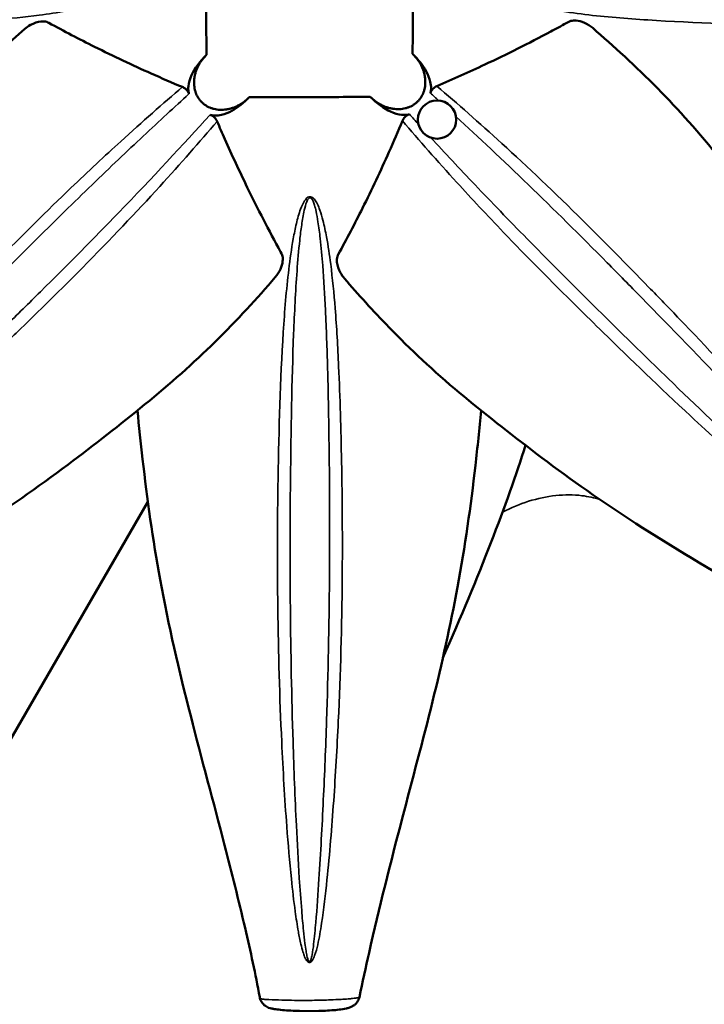
# Model space of a CAD drawing. Extents: x 0 to 21830, y 0 to 18951.
# Drawn here: x 7431 to 7789, y 3871 to 4386 of the extents above; entities that cross this region are included whole.
import ezdxf

# ---------------------------------------------------------------- set-up
doc = ezdxf.new("R2010")
doc.units = 0
doc.layers.add('MD_Visible', color=7, linetype='Continuous', lineweight=50)
doc.layers.add('MD_Visible Narrow', color=7, linetype='Continuous', lineweight=35)

# ---------------------------------------------------------------- blocks, each defined once
blk = doc.blocks.new('CustomObjectsInViewport11_0')
at = {"layer": 'MD_Visible'}
blk.add_line((7498.02, 4133.57), (7141.73, 3517.11), dxfattribs=at)
blk.add_line((7498.02, 4133.57), (7141.73, 3517.11), dxfattribs=at)
at = {"layer": 'MD_Visible', "extrusion": (0, 0, -1)}
blk.add_circle((-7649.19, 4333.35), 10, dxfattribs=at)
blk.add_ellipse((7444.52, 3804.12), major_axis=(-257.35, -445.27), ratio=0.138316, start_param=3.699361, end_param=4.044712, dxfattribs=at)
blk.add_ellipse((7444.52, 3804.12), major_axis=(-257.35, -445.27), ratio=0.138316, start_param=3.699361, end_param=4.044712, dxfattribs=at)
at = {"layer": 'MD_Visible'}
for points, knots in [([(7528.44, 4430.46), (7528.4, 4421.17), (7528.39, 4412.38), (7528.45, 4390.55), (7528.54, 4378.62), (7528.66, 4367.22)], [660.299939, 660.299939, 660.299939, 660.299939, 678.109204, 678.109204, 705.447306, 705.447306, 705.447306, 705.447306]), ([(7636.43, 4367.68), (7636.46, 4376.45), (7636.47, 4385.19), (7636.42, 4406.52), (7636.33, 4418.58), (7636.2, 4430.93)], [113.88209, 113.88209, 113.88209, 113.88209, 120.077432, 120.077432, 128.663626, 128.663626, 128.663626, 128.663626]), ([(7433.64, 4380.73), (7434.55, 4381.52), (7435.55, 4382.22), (7438.44, 4383.82), (7440.35, 4384.46), (7443.22, 4384.76), (7444.25, 4384.68), (7445.66, 4384.26), (7445.96, 4384.09), (7454.18, 4379.58), (7462.14, 4375.41), (7480.08, 4366.45), (7489.92, 4361.83), (7505.23, 4355.01), (7510.66, 4352.67), (7516.06, 4350.4)], [80.74952, 80.74952, 80.74952, 80.74952, 82.132259, 82.132259, 84.494238, 84.494238, 86.032217, 86.032217, 86.960464, 86.960464, 119.875152, 119.875152, 160.853421, 160.853421, 183.575063, 183.575063, 183.575063, 183.575063]), ([(7649.11, 4350.84), (7657.4, 4354.41), (7665.75, 4358.15), (7685.64, 4367.5), (7697.08, 4373.22), (7711.32, 4380.8), (7714.03, 4382.27), (7717.18, 4383.99), (7717.61, 4384.23), (7718.19, 4384.55), (7718.58, 4384.76), (7719.99, 4385.14), (7720.88, 4385.21), (7723.24, 4385.03), (7724.75, 4384.63), (7727.81, 4383.28), (7729.29, 4382.34), (7730.56, 4381.24)], [16.527609, 16.527609, 16.527609, 16.527609, 47.837803, 47.837803, 90.403975, 90.403975, 100.425835, 100.425835, 102.020348, 102.020348, 102.572112, 102.572112, 103.254405, 103.254405, 104.235785, 104.235785, 105.248187, 105.248187, 105.248187, 105.248187]), ([(7730.56, 4381.24), (7741.45, 4371.81), (7752.95, 4361.41), (7775.37, 4338.59), (7786.3, 4326.28), (7807.54, 4300.27), (7818.04, 4286.84), (7840.28, 4257.22), (7851.88, 4240.61), (7873.49, 4207.09), (7883.63, 4190.3), (7904.8, 4154.56), (7915.88, 4135.52), (7941.52, 4093.08), (7956.48, 4069.52), (7971.82, 4046.55)], [0, 0, 0, 0, 7.138247, 7.138247, 13.80331, 13.80331, 20.149943, 20.149943, 27.115132, 27.115132, 33.487912, 33.487912, 40.408873, 40.408873, 48.914257, 48.914257, 48.914257, 48.914257]), ([(7193.48, 4046.79), (7201.4, 4057.73), (7209.03, 4069.02), (7223.51, 4091.64), (7230.6, 4103.1), (7249.21, 4134.01), (7260.41, 4153.47), (7283.55, 4193.05), (7295.56, 4213.14), (7319.06, 4249.1), (7330.56, 4265.21), (7352.77, 4294.42), (7363.3, 4307.94), (7385.21, 4334.08), (7396.71, 4346.43), (7416.75, 4365.87), (7425.36, 4373.57), (7433.64, 4380.73)], [0, 0, 0, 0, 4.07618, 4.07618, 8.249003, 8.249003, 15.336486, 15.336486, 23.021959, 23.021959, 29.97073, 29.97073, 36.47659, 36.47659, 43.496065, 43.496065, 48.88518, 48.88518, 48.88518, 48.88518]), ([(7519.13, 4349.11), (7519.11, 4349.68), (7519.13, 4350.26), (7519.38, 4352.63), (7519.95, 4354.58), (7522.49, 4360.13), (7525.17, 4363.8), (7528.66, 4367.22)], [-28.800659, -28.800659, -28.800659, -28.800659, -25.87652, -25.87652, -16.618834, -16.618834, -0.325668, -0.325668, -0.325668, -0.325668]), ([(7550.59, 4344.61), (7550.17, 4344.2), (7549.73, 4343.79), (7548.75, 4342.97), (7548.21, 4342.56), (7547.11, 4341.79), (7546.55, 4341.43), (7545.41, 4340.78), (7544.83, 4340.48), (7543.76, 4339.99), (7543.21, 4339.77), (7542.08, 4339.36), (7541.49, 4339.18), (7540.3, 4338.87), (7539.69, 4338.75), (7538.5, 4338.56), (7537.91, 4338.5), (7536.85, 4338.44), (7536.32, 4338.43), (7535.24, 4338.47), (7534.69, 4338.52), (7533.6, 4338.67), (7533.06, 4338.77), (7532.02, 4339.04), (7531.52, 4339.19), (7530.61, 4339.52), (7530.17, 4339.71), (7529.29, 4340.14), (7528.86, 4340.38), (7528.02, 4340.92), (7527.61, 4341.21), (7526.85, 4341.82), (7526.49, 4342.14), (7525.85, 4342.79), (7525.53, 4343.14), (7524.92, 4343.9), (7524.63, 4344.31), (7524.09, 4345.15), (7523.85, 4345.58), (7523.42, 4346.46), (7523.23, 4346.9), (7522.9, 4347.81), (7522.74, 4348.31), (7522.48, 4349.35), (7522.38, 4349.89), (7522.23, 4350.98), (7522.18, 4351.53), (7522.14, 4352.61), (7522.15, 4353.14), (7522.21, 4354.2), (7522.27, 4354.79), (7522.46, 4355.98), (7522.58, 4356.59), (7522.89, 4357.78), (7523.07, 4358.37), (7523.48, 4359.51), (7523.7, 4360.05), (7524.19, 4361.12), (7524.49, 4361.7), (7525.14, 4362.84), (7525.5, 4363.41), (7526.27, 4364.51), (7526.68, 4365.04), (7527.51, 4366.02), (7527.93, 4366.48), (7528.35, 4366.9)], [25.674514, 25.674514, 25.674514, 25.674514, 27.418915, 27.418915, 29.262182, 29.262182, 31.10545, 31.10545, 32.948718, 32.948718, 34.641322, 34.641322, 36.333926, 36.333926, 38.026529, 38.026529, 39.719133, 39.719133, 41.232553, 41.232553, 42.745974, 42.745974, 44.259394, 44.259394, 45.772814, 45.772814, 47.145348, 47.145348, 48.517883, 48.517883, 49.890417, 49.890417, 51.262951, 51.262951, 52.635485, 52.635485, 54.00802, 54.00802, 55.380554, 55.380554, 56.753088, 56.753088, 58.266508, 58.266508, 59.779929, 59.779929, 61.293349, 61.293349, 62.806769, 62.806769, 64.499373, 64.499373, 66.191977, 66.191977, 67.88458, 67.88458, 69.577184, 69.577184, 71.420452, 71.420452, 73.26372, 73.26372, 75.106987, 75.106987, 76.881171, 76.881171, 76.881171, 76.881171]), ([(7636.89, 4367.23), (7637.3, 4366.81), (7637.71, 4366.36), (7638.54, 4365.39), (7638.95, 4364.85), (7639.72, 4363.75), (7640.08, 4363.19), (7640.73, 4362.05), (7641.02, 4361.47), (7641.51, 4360.4), (7641.74, 4359.85), (7642.14, 4358.72), (7642.33, 4358.13), (7642.63, 4356.94), (7642.76, 4356.33), (7642.94, 4355.14), (7643, 4354.55), (7643.06, 4353.49), (7643.07, 4352.96), (7643.03, 4351.88), (7642.99, 4351.33), (7642.84, 4350.24), (7642.73, 4349.7), (7642.47, 4348.66), (7642.31, 4348.15), (7641.98, 4347.25), (7641.79, 4346.81), (7641.36, 4345.93), (7641.12, 4345.5), (7640.59, 4344.66), (7640.3, 4344.25), (7639.69, 4343.49), (7639.37, 4343.13), (7638.72, 4342.49), (7638.36, 4342.17), (7637.6, 4341.55), (7637.2, 4341.26), (7636.36, 4340.73), (7635.92, 4340.49), (7635.04, 4340.06), (7634.6, 4339.87), (7633.7, 4339.54), (7633.19, 4339.38), (7632.15, 4339.12), (7631.61, 4339.02), (7630.52, 4338.87), (7629.97, 4338.82), (7628.9, 4338.78), (7628.37, 4338.79), (7627.3, 4338.85), (7626.71, 4338.91), (7625.52, 4339.09), (7624.92, 4339.22), (7623.72, 4339.53), (7623.14, 4339.71), (7622, 4340.12), (7621.45, 4340.34), (7620.38, 4340.83), (7619.81, 4341.12), (7618.67, 4341.78), (7618.1, 4342.14), (7617, 4342.9), (7616.47, 4343.31), (7615.48, 4344.15), (7615.02, 4344.57), (7614.6, 4344.98)], [25.674514, 25.674514, 25.674514, 25.674514, 27.418915, 27.418915, 29.262182, 29.262182, 31.10545, 31.10545, 32.948718, 32.948718, 34.641322, 34.641322, 36.333926, 36.333926, 38.026529, 38.026529, 39.719133, 39.719133, 41.232553, 41.232553, 42.745974, 42.745974, 44.259394, 44.259394, 45.772814, 45.772814, 47.145348, 47.145348, 48.517883, 48.517883, 49.890417, 49.890417, 51.262951, 51.262951, 52.635485, 52.635485, 54.00802, 54.00802, 55.380554, 55.380554, 56.753088, 56.753088, 58.266508, 58.266508, 59.779929, 59.779929, 61.293349, 61.293349, 62.806769, 62.806769, 64.499373, 64.499373, 66.191977, 66.191977, 67.88458, 67.88458, 69.577184, 69.577184, 71.420452, 71.420452, 73.26372, 73.26372, 75.106987, 75.106987, 76.881171, 76.881171, 76.881171, 76.881171]), ([(7636.43, 4367.68), (7639.45, 4364.76), (7641.89, 4361.62), (7644.44, 4356.88), (7645.22, 4355.05), (7645.94, 4351.98), (7646.1, 4350.75), (7646.06, 4349.53)], [-46.547404, -46.547404, -46.547404, -46.547404, -32.50128, -32.50128, -24.955507, -24.955507, -20.253068, -20.253068, -20.253068, -20.253068]), ([(7516.06, 4350.4), (7516.58, 4350.18), (7517.09, 4349.9), (7517.97, 4349.23), (7518.35, 4348.86), (7519.03, 4347.93), (7519.31, 4347.37), (7519.49, 4346.75)], [-5.662836, -5.662836, -5.662836, -5.662836, -3.705466, -3.705466, -1.962266, -1.962266, 0, 0, 0, 0]), ([(7645.7, 4347.17), (7645.82, 4347.59), (7645.99, 4347.99), (7646.42, 4348.75), (7646.69, 4349.1), (7647.61, 4350.05), (7648.34, 4350.51), (7649.11, 4350.84)], [-5.649479, -5.649479, -5.649479, -5.649479, -4.314943, -4.314943, -2.883562, -2.883562, 0, 0, 0, 0]), ([(7551.04, 4345.08), (7548.12, 4342.05), (7544.98, 4339.62), (7540.24, 4337.06), (7538.41, 4336.29), (7535.34, 4335.56), (7534.11, 4335.41), (7532.89, 4335.45)], [-46.547395, -46.547395, -46.547395, -46.547395, -32.501296, -32.501296, -24.955502, -24.955502, -20.253036, -20.253036, -20.253036, -20.253036]), ([(7551.04, 4345.08), (7559.53, 4345.04), (7567.99, 4345.03), (7589.32, 4345.08), (7601.64, 4345.17), (7614.29, 4345.3)], [1503.565513, 1503.565513, 1503.565513, 1503.565513, 2118.162591, 2118.162591, 3018.356783, 3018.356783, 3018.356783, 3018.356783]), ([(7632.39, 4335.77), (7631.82, 4335.75), (7631.25, 4335.77), (7628.87, 4336.02), (7626.93, 4336.59), (7621.38, 4339.13), (7617.7, 4341.81), (7614.29, 4345.3)], [-28.800288, -28.800288, -28.800288, -28.800288, -25.87625, -25.87625, -16.618647, -16.618647, -0.325379, -0.325379, -0.325379, -0.325379]), ([(7646.06, 4349.53), (7646.04, 4348.87), (7645.96, 4348.21), (7645.78, 4347.44), (7645.74, 4347.3), (7645.7, 4347.17)], [28.843353, 28.843353, 28.843353, 28.843353, 32.24352, 32.24352, 32.963428, 32.963428, 32.963428, 32.963428]), ([(7530.53, 4335.8), (7530.95, 4335.68), (7531.35, 4335.52), (7532.11, 4335.08), (7532.46, 4334.81), (7533.41, 4333.9), (7533.87, 4333.16), (7534.2, 4332.4)], [-5.649479, -5.649479, -5.649479, -5.649479, -4.314943, -4.314943, -2.883562, -2.883562, 0, 0, 0, 0]), ([(7532.89, 4335.45), (7532.23, 4335.47), (7531.58, 4335.55), (7530.8, 4335.73), (7530.66, 4335.76), (7530.53, 4335.8)], [28.8433, 28.8433, 28.8433, 28.8433, 32.243481, 32.243481, 32.963375, 32.963375, 32.963375, 32.963375]), ([(7631.11, 4332.69), (7631.33, 4333.22), (7631.61, 4333.72), (7632.27, 4334.6), (7632.65, 4334.98), (7633.58, 4335.67), (7634.14, 4335.95), (7634.76, 4336.12)], [-5.662836, -5.662836, -5.662836, -5.662836, -3.705465, -3.705465, -1.962266, -1.962266, 0, 0, 0, 0]), ([(7564.6, 4250.94), (7565.71, 4252.22), (7566.63, 4253.69), (7567.93, 4256.59), (7568.32, 4258), (7568.56, 4260.16), (7568.55, 4261.03), (7568.31, 4262.26), (7568.2, 4262.67), (7567.91, 4263.32), (7567.88, 4263.37), (7561.24, 4275.47), (7555.45, 4286.67), (7545.86, 4306.37), (7541.96, 4314.78), (7536.86, 4326.26), (7535.52, 4329.33), (7534.2, 4332.4)], [732.227251, 732.227251, 732.227251, 732.227251, 752.108735, 752.108735, 770.6553, 770.6553, 782.509169, 782.509169, 788.318988, 788.318988, 792.402438, 792.402438, 846.251079, 846.251079, 886.939992, 886.939992, 901.877614, 901.877614, 901.877614, 901.877614]), ([(7600.77, 4250.28), (7599.99, 4251.18), (7599.29, 4252.19), (7597.68, 4255.08), (7597.05, 4256.99), (7596.75, 4259.86), (7596.82, 4260.89), (7597.24, 4262.3), (7597.41, 4262.6), (7601.97, 4270.91), (7606.19, 4278.96), (7615.14, 4296.88), (7619.71, 4306.63), (7626.48, 4321.85), (7628.83, 4327.29), (7631.11, 4332.69)], [679.784337, 679.784337, 679.784337, 679.784337, 694.207359, 694.207359, 718.845081, 718.845081, 734.88759, 734.88759, 744.570251, 744.570251, 1091.777781, 1091.777781, 1514.911458, 1514.911458, 1752.417401, 1752.417401, 1752.417401, 1752.417401]), ([(7564.6, 4250.94), (7555.17, 4240.05), (7544.78, 4228.55), (7521.96, 4206.13), (7509.64, 4195.21), (7483.63, 4173.96), (7470.2, 4163.46), (7440.58, 4141.22), (7423.97, 4129.63), (7390.45, 4108.01), (7373.67, 4097.87), (7337.93, 4076.71), (7318.88, 4065.63), (7276.44, 4039.98), (7252.88, 4025.03), (7229.91, 4009.68)], [0, 0, 0, 0, 7.138247, 7.138247, 13.80331, 13.80331, 20.149943, 20.149943, 27.115132, 27.115132, 33.487912, 33.487912, 40.408873, 40.408873, 48.914257, 48.914257, 48.914257, 48.914257]), ([(7934.72, 4010.12), (7923.78, 4018.04), (7912.48, 4025.67), (7889.87, 4040.15), (7878.4, 4047.23), (7847.49, 4065.85), (7828.04, 4077.05), (7788.45, 4100.19), (7768.36, 4112.19), (7732.41, 4135.69), (7716.3, 4147.2), (7687.09, 4169.41), (7673.56, 4179.94), (7647.42, 4201.85), (7635.08, 4213.35), (7615.64, 4233.39), (7607.94, 4242), (7600.77, 4250.28)], [0, 0, 0, 0, 4.07618, 4.07618, 8.249003, 8.249003, 15.336486, 15.336486, 23.021959, 23.021959, 29.97073, 29.97073, 36.47659, 36.47659, 43.496065, 43.496065, 48.88518, 48.88518, 48.88518, 48.88518]), ([(7556.46, 3874.53), (7554.31, 3886.47), (7551.67, 3898.46), (7545.47, 3925.07), (7541.86, 3939.53), (7532.3, 3976.42), (7526.14, 3998.92), (7514.35, 4045.15), (7508.79, 4068.99), (7500.56, 4113.89), (7497.64, 4135.01), (7494.3, 4164.36), (7493.37, 4172.82), (7492.53, 4181.25)], [0, 0, 0, 0, 3.82274, 3.82274, 8.329491, 8.329491, 15.322734, 15.322734, 22.641065, 22.641065, 29.112859, 29.112859, 31.750298, 31.750298, 31.750298, 31.750298]), ([(7672.3, 4181.19), (7671.38, 4171.64), (7670.33, 4162.04), (7666.83, 4131.39), (7663.84, 4110.11), (7656.21, 4068.94), (7651.72, 4048.97), (7641.76, 4008.69), (7636.29, 3988.3), (7624.83, 3944.53), (7618.96, 3921.11), (7611.9, 3890.03), (7610.18, 3882.34), (7608.56, 3874.56)], [9.1392, 9.1392, 9.1392, 9.1392, 12.120501, 12.120501, 18.618459, 18.618459, 24.738767, 24.738767, 31.069354, 31.069354, 38.389514, 38.389514, 40.799576, 40.799576, 40.799576, 40.799576]), ([(7608.56, 3874.56), (7608.41, 3873.82), (7608.21, 3873.36), (7607.72, 3872.32), (7607.47, 3871.98), (7606.73, 3871.03), (7606.31, 3870.67), (7605.4, 3869.95), (7605.01, 3869.75), (7604.16, 3869.31), (7603.81, 3869.19), (7602.82, 3868.84), (7602.34, 3868.73), (7599.18, 3868.02), (7596.77, 3867.83), (7591.18, 3867.41), (7588.2, 3867.29), (7582.16, 3867.19), (7579.11, 3867.21), (7573.14, 3867.41), (7570.15, 3867.58), (7566.21, 3867.99), (7565.13, 3868.13), (7563.51, 3868.4), (7563.21, 3868.44), (7562.11, 3868.69), (7561.79, 3868.75), (7560.5, 3869.24), (7559.56, 3869.75), (7558.58, 3870.59), (7558.26, 3870.9), (7557.68, 3871.63), (7557.43, 3871.99), (7556.89, 3873), (7556.61, 3873.72), (7556.46, 3874.53)], [3.156983, 3.156983, 3.156983, 3.156983, 3.162264, 3.162264, 3.172094, 3.172094, 3.188596, 3.188596, 3.216389, 3.216389, 3.26259, 3.26259, 3.363847, 3.363847, 3.924616, 3.924616, 4.545974, 4.545974, 5.167331, 5.167331, 5.788688, 5.788688, 6.026229, 6.026229, 6.144999, 6.144999, 6.185878, 6.185878, 6.223821, 6.223821, 6.23913, 6.23913, 6.249747, 6.249747, 6.26377, 6.26377, 6.26377, 6.26377])]:
    blk.add_open_spline(points, degree=3, knots=knots, dxfattribs=at)
for points in [[(7519.49, 4346.75), (7519.27, 4347.51), (7519.15, 4348.3), (7519.13, 4349.11)], [(7634.76, 4336.12), (7634, 4335.91), (7633.2, 4335.79), (7632.39, 4335.77)]]:
    blk.add_open_spline(points, degree=3, dxfattribs=at)
at = {"layer": 'MD_Visible Narrow'}
blk.add_ellipse((7581.27, 3894.99), major_axis=(-7.99, -6.01), ratio=0.138709, start_param=1.474946, end_param=1.539793, dxfattribs=at)
for points, knots in [([(7076.65, 4400.2), (7076.27, 4399.86), (7075.89, 4399.34), (7076.14, 4398.23), (7076.59, 4397.87), (7077.83, 4397), (7078.74, 4396.64), (7081.46, 4395.63), (7083.34, 4395.16), (7088.94, 4393.88), (7092.71, 4393.25), (7104.02, 4391.53), (7111.62, 4390.66), (7132.93, 4388.45), (7146.69, 4387.33), (7174.34, 4385.39), (7188.23, 4384.59), (7227.05, 4382.78), (7251.96, 4382.11), (7297.31, 4381.71), (7317.76, 4381.85), (7354.71, 4382.57), (7371.35, 4383.02), (7397.95, 4384.22), (7408.07, 4384.81), (7425.84, 4386.22), (7433.57, 4386.96), (7445.96, 4388.54), (7450.69, 4389.23), (7458.27, 4390.64), (7461.17, 4391.24), (7465.83, 4392.44), (7467.61, 4392.96), (7470.44, 4393.96), (7471.52, 4394.38), (7473.31, 4395.26), (7474.04, 4395.67), (7475.15, 4396.5), (7475.57, 4396.87), (7476.15, 4397.68), (7476.34, 4398.08), (7476.43, 4398.96), (7476.31, 4399.41), (7475.67, 4400.54), (7475, 4401.07), (7472.94, 4402.46), (7471.45, 4403.08), (7467.46, 4404.55), (7464.92, 4405.24), (7459.73, 4406.48), (7457.08, 4407.01), (7449.09, 4408.44), (7443.77, 4409.18), (7427.63, 4411.11), (7416.66, 4412), (7380.67, 4414.3), (7355.07, 4414.99), (7306.72, 4415.82), (7284.05, 4415.88), (7238.05, 4415.28), (7214.67, 4414.61), (7176.49, 4412.83), (7161.74, 4411.98), (7137.89, 4410.19), (7128.75, 4409.42), (7113.96, 4407.89), (7108.29, 4407.24), (7099.11, 4405.98), (7095.59, 4405.45), (7089.89, 4404.43), (7087.71, 4404), (7084.18, 4403.18), (7082.83, 4402.83), (7080.65, 4402.16), (7079.82, 4401.87), (7078.5, 4401.32), (7078, 4401.09), (7077.21, 4400.63), (7076.92, 4400.44), (7076.65, 4400.2)], [0, 0, 0, 0, 0.77231, 0.77231, 1.54462, 1.54462, 3.089239, 3.089239, 6.178478, 6.178478, 12.356956, 12.356956, 24.713913, 24.713913, 46.973029, 46.973029, 69.232145, 69.232145, 109.14807, 109.14807, 142.144674, 142.144674, 169.68551, 169.68551, 186.898532, 186.898532, 200.362293, 200.362293, 208.777144, 208.777144, 214.052466, 214.052466, 217.349542, 217.349542, 219.410215, 219.410215, 220.888344, 220.888344, 221.842089, 221.842089, 222.561197, 222.561197, 223.280306, 223.280306, 224.718523, 224.718523, 227.594957, 227.594957, 232.32994, 232.32994, 237.064923, 237.064923, 246.534889, 246.534889, 265.474822, 265.474822, 307.829973, 307.829973, 344.205867, 344.205867, 381.658731, 381.658731, 405.314402, 405.314402, 420.099196, 420.099196, 429.339692, 429.339692, 435.115002, 435.115002, 438.724571, 438.724571, 440.980551, 440.980551, 442.390539, 442.390539, 443.271781, 443.271781, 443.822558, 443.822558, 443.822558, 443.822558]), ([(8088.22, 4397.95), (8088.59, 4398.28), (8088.98, 4398.8), (8088.73, 4399.91), (8088.28, 4400.27), (8087.04, 4401.14), (8086.13, 4401.51), (8083.41, 4402.51), (8081.53, 4402.98), (8075.93, 4404.27), (8072.17, 4404.9), (8060.85, 4406.61), (8053.26, 4407.48), (8031.96, 4409.7), (8018.2, 4410.81), (7990.55, 4412.75), (7976.67, 4413.55), (7937.85, 4415.37), (7912.94, 4416.04), (7867.59, 4416.43), (7847.15, 4416.29), (7810.2, 4415.57), (7793.56, 4415.13), (7766.94, 4413.92), (7756.81, 4413.34), (7739.04, 4411.93), (7731.3, 4411.18), (7718.91, 4409.6), (7714.18, 4408.91), (7706.59, 4407.51), (7703.7, 4406.9), (7699.03, 4405.7), (7697.25, 4405.19), (7694.42, 4404.19), (7693.35, 4403.76), (7691.56, 4402.88), (7690.82, 4402.48), (7689.71, 4401.64), (7689.3, 4401.27), (7688.72, 4400.47), (7688.52, 4400.06), (7688.44, 4399.18), (7688.56, 4398.73), (7689.2, 4397.6), (7689.86, 4397.07), (7691.93, 4395.68), (7693.42, 4395.07), (7697.41, 4393.59), (7699.95, 4392.9), (7705.14, 4391.67), (7707.78, 4391.14), (7715.77, 4389.7), (7721.09, 4388.96), (7737.23, 4387.03), (7748.2, 4386.14), (7784.2, 4383.84), (7809.8, 4383.16), (7858.15, 4382.33), (7880.82, 4382.26), (7926.81, 4382.86), (7950.2, 4383.53), (7988.37, 4385.31), (8003.13, 4386.17), (8026.98, 4387.95), (8036.12, 4388.73), (8050.9, 4390.26), (8056.58, 4390.91), (8065.76, 4392.16), (8069.28, 4392.69), (8074.97, 4393.71), (8077.16, 4394.14), (8080.68, 4394.97), (8082.04, 4395.31), (8084.21, 4395.99), (8085.04, 4396.27), (8086.36, 4396.82), (8086.86, 4397.05), (8087.65, 4397.51), (8087.95, 4397.71), (8088.22, 4397.95)], [0, 0, 0, 0, 0.771995, 0.771995, 1.54399, 1.54399, 3.087979, 3.087979, 6.175959, 6.175959, 12.351917, 12.351917, 24.703834, 24.703834, 46.958969, 46.958969, 69.214104, 69.214104, 109.134896, 109.134896, 142.113849, 142.113849, 169.669501, 169.669501, 186.891784, 186.891784, 200.358408, 200.358408, 208.775048, 208.775048, 214.051489, 214.051489, 217.349264, 217.349264, 219.410374, 219.410374, 220.888181, 220.888181, 221.841939, 221.841939, 222.561202, 222.561202, 223.280465, 223.280465, 224.718991, 224.718991, 227.596044, 227.596044, 232.33094, 232.33094, 237.065837, 237.065837, 246.53563, 246.53563, 265.475216, 265.475216, 307.830579, 307.830579, 344.206187, 344.206187, 381.65866, 381.65866, 405.314062, 405.314062, 420.098689, 420.098689, 429.339081, 429.339081, 435.114325, 435.114325, 438.723853, 438.723853, 440.979808, 440.979808, 442.38978, 442.38978, 443.271013, 443.271013, 443.821783, 443.821783, 443.821783, 443.821783]), ([(7516.06, 4350.4), (7505.92, 4341.7), (7495.15, 4332.27), (7483.83, 4321.97), (7475.49, 4314.37), (7466.82, 4306.28), (7457.81, 4297.65), (7445.39, 4285.76), (7432.36, 4272.84), (7418.85, 4259.13), (7414.42, 4254.65), (7409.95, 4250.07), (7405.42, 4245.44), (7391.29, 4230.97), (7376.61, 4215.78), (7361.74, 4199.79), (7352.27, 4189.59), (7342.7, 4179.08), (7333.12, 4168.2), (7325.52, 4159.56), (7317.92, 4150.71), (7310.44, 4141.6), (7305.52, 4135.61), (7300.65, 4129.51), (7295.95, 4123.21), (7293.11, 4119.41), (7290.32, 4115.56), (7287.76, 4111.5), (7286.56, 4109.6), (7285.4, 4107.68), (7284.44, 4105.61), (7284.03, 4104.7), (7283.64, 4103.77), (7283.42, 4102.78), (7283.32, 4102.28), (7283.24, 4101.75), (7283.38, 4101.24), (7283.47, 4100.91), (7283.7, 4100.6), (7284.01, 4100.45), (7284.44, 4100.24), (7284.93, 4100.26), (7285.38, 4100.32), (7286.36, 4100.45), (7287.26, 4100.81), (7288.16, 4101.19), (7290.08, 4102.02), (7291.86, 4103.05), (7293.61, 4104.11), (7297.64, 4106.55), (7301.48, 4109.27), (7305.27, 4112.03), (7312.96, 4117.64), (7320.34, 4123.5), (7327.59, 4129.42), (7341.08, 4140.43), (7354.03, 4151.67), (7366.52, 4162.85), (7382.65, 4177.29), (7398.01, 4191.7), (7412.57, 4205.68), (7418.21, 4211.09), (7423.73, 4216.44), (7429.15, 4221.71), (7441.23, 4233.46), (7452.82, 4244.85), (7463.76, 4255.9), (7478.47, 4270.77), (7491.99, 4284.98), (7504.22, 4298.39), (7515.16, 4310.39), (7525.1, 4321.76), (7534.2, 4332.4)], [-923.780845, -923.780845, -923.780845, -923.780845, -851.737487, -851.737487, -851.737487, -798.58853, -798.58853, -798.58853, -725.257887, -725.257887, -725.257887, -701.242907, -701.242907, -701.242907, -626.245642, -626.245642, -626.245642, -578.433323, -578.433323, -578.433323, -540.514231, -540.514231, -540.514231, -515.592329, -515.592329, -515.592329, -500.560345, -500.560345, -500.560345, -493.514103, -493.514103, -493.514103, -490.42706, -490.42706, -490.42706, -488.88759, -488.88759, -488.88759, -487.91637, -487.91637, -487.91637, -486.534423, -486.534423, -486.534423, -483.527748, -483.527748, -483.527748, -477.051981, -477.051981, -477.051981, -462.181558, -462.181558, -462.181558, -431.975883, -431.975883, -431.975883, -375.797945, -375.797945, -375.797945, -303.19755, -303.19755, -303.19755, -275.08059, -275.08059, -275.08059, -212.377045, -212.377045, -212.377045, -128.021502, -128.021502, -128.021502, -52.547294, -52.547294, -52.547294, -52.547294]), ([(7631.11, 4332.69), (7639.82, 4322.54), (7649.27, 4311.75), (7659.59, 4300.42), (7667.2, 4292.05), (7675.31, 4283.37), (7683.95, 4274.35), (7695.85, 4261.93), (7708.77, 4248.9), (7722.48, 4235.38), (7726.93, 4230.99), (7731.47, 4226.55), (7736.06, 4222.06), (7750.54, 4207.92), (7765.73, 4193.24), (7781.72, 4178.38), (7791.92, 4168.9), (7802.43, 4159.33), (7813.32, 4149.75), (7821.95, 4142.16), (7830.8, 4134.55), (7839.91, 4127.07), (7845.9, 4122.16), (7852, 4117.28), (7858.29, 4112.58), (7862.09, 4109.75), (7865.95, 4106.96), (7870, 4104.4), (7871.9, 4103.2), (7873.83, 4102.04), (7875.9, 4101.08), (7876.81, 4100.66), (7877.73, 4100.27), (7878.73, 4100.06), (7879.23, 4099.95), (7879.78, 4099.87), (7880.3, 4100.03), (7880.62, 4100.13), (7880.92, 4100.36), (7881.06, 4100.67), (7881.27, 4101.12), (7881.24, 4101.61), (7881.18, 4102.06), (7881.04, 4103.05), (7880.67, 4103.97), (7880.28, 4104.88), (7879.42, 4106.84), (7878.36, 4108.66), (7877.27, 4110.45), (7874.77, 4114.54), (7872.01, 4118.44), (7869.19, 4122.29), (7864.06, 4129.31), (7858.72, 4136.06), (7853.33, 4142.7), (7841.98, 4156.67), (7830.37, 4170.07), (7818.83, 4182.97), (7804.38, 4199.11), (7789.96, 4214.48), (7775.98, 4229.05), (7770.51, 4234.75), (7765.11, 4240.32), (7759.79, 4245.79), (7748.04, 4257.87), (7736.66, 4269.45), (7725.61, 4280.39), (7710.74, 4295.11), (7696.53, 4308.62), (7683.12, 4320.86), (7671.12, 4331.8), (7659.75, 4341.74), (7649.11, 4350.84)], [-923.795456, -923.795456, -923.795456, -923.795456, -851.633865, -851.633865, -851.633865, -798.395511, -798.395511, -798.395511, -725.083551, -725.083551, -725.083551, -701.257703, -701.257703, -701.257703, -626.250078, -626.250078, -626.250078, -578.436095, -578.436095, -578.436095, -540.518482, -540.518482, -540.518482, -515.60396, -515.60396, -515.60396, -500.572162, -500.572162, -500.572162, -493.526006, -493.526006, -493.526006, -490.441739, -490.441739, -490.441739, -488.870883, -488.870883, -488.870883, -487.902832, -487.902832, -487.902832, -486.5085, -486.5085, -486.5085, -483.446061, -483.446061, -483.446061, -476.816021, -476.816021, -476.816021, -461.690044, -461.690044, -461.690044, -434.117179, -434.117179, -434.117179, -376.096073, -376.096073, -376.096073, -303.47515, -303.47515, -303.47515, -275.09519, -275.09519, -275.09519, -212.395995, -212.395995, -212.395995, -128.041579, -128.041579, -128.041579, -52.562097, -52.562097, -52.562097, -52.562097]), ([(7530.53, 4335.8), (7516.42, 4320.27), (7500.51, 4303.07), (7482.63, 4284.56), (7469.96, 4271.44), (7456.31, 4257.66), (7441.83, 4243.33), (7435.88, 4237.43), (7429.78, 4231.44), (7423.55, 4225.33), (7407.94, 4210.03), (7391.51, 4194.06), (7374.21, 4177.77), (7360.12, 4164.49), (7345.48, 4151.01), (7330.26, 4137.51), (7322.35, 4130.5), (7314.31, 4123.49), (7306.04, 4116.59), (7302.43, 4113.57), (7298.77, 4110.56), (7295.04, 4107.68), (7293.3, 4106.32), (7291.54, 4104.99), (7289.74, 4103.74), (7288.87, 4103.13), (7287.98, 4102.53), (7287.08, 4102), (7286.52, 4101.66), (7285.95, 4101.34), (7285.38, 4101.1), (7284.99, 4100.94), (7284.58, 4100.79), (7284.24, 4100.84), (7284.02, 4100.87), (7283.87, 4101.03), (7283.84, 4101.25), (7283.81, 4101.62), (7283.98, 4102.07), (7284.17, 4102.49), (7284.66, 4103.58), (7285.36, 4104.65), (7286.06, 4105.7), (7287.8, 4108.27), (7289.72, 4110.74), (7291.67, 4113.19), (7296.25, 4118.96), (7301.03, 4124.56), (7305.82, 4130.08), (7316.63, 4142.55), (7327.59, 4154.61), (7338.43, 4166.32), (7352.94, 4182), (7367.25, 4197), (7381.25, 4211.44), (7390.68, 4221.17), (7399.96, 4230.63), (7409.02, 4239.82), (7424.84, 4255.87), (7440, 4271.12), (7454.38, 4285.23), (7464.19, 4294.85), (7473.62, 4303.95), (7482.65, 4312.52), (7491.42, 4320.85), (7499.85, 4328.71), (7507.91, 4336.14), (7511.86, 4339.78), (7515.72, 4343.31), (7519.49, 4346.75)], [50.68448, 50.68448, 50.68448, 50.68448, 162.882535, 162.882535, 162.882535, 242.369433, 242.369433, 242.369433, 275.08059, 275.08059, 275.08059, 357.007041, 357.007041, 357.007041, 423.766254, 423.766254, 423.766254, 458.450836, 458.450836, 458.450836, 473.62534, 473.62534, 473.62534, 480.738389, 480.738389, 480.738389, 484.183772, 484.183772, 484.183772, 486.335872, 486.335872, 486.335872, 487.810303, 487.810303, 487.810303, 488.782519, 488.782519, 488.782519, 490.360983, 490.360983, 490.360983, 494.450166, 494.450166, 494.450166, 504.481815, 504.481815, 504.481815, 528.135151, 528.135151, 528.135151, 581.548484, 581.548484, 581.548484, 653.058407, 653.058407, 653.058407, 701.242907, 701.242907, 701.242907, 785.328661, 785.328661, 785.328661, 842.689436, 842.689436, 842.689436, 898.404734, 898.404734, 898.404734, 925.671677, 925.671677, 925.671677, 925.671677]), ([(7659.06, 4334.96), (7670.91, 4324.04), (7683.59, 4312.17), (7696.95, 4299.26), (7710.06, 4286.6), (7723.84, 4272.95), (7738.17, 4258.47), (7744.07, 4252.52), (7750.07, 4246.42), (7756.18, 4240.19), (7771.47, 4224.58), (7787.45, 4208.15), (7803.74, 4190.85), (7817.01, 4176.75), (7830.5, 4162.12), (7843.99, 4146.9), (7851.01, 4138.99), (7858.02, 4130.95), (7864.92, 4122.68), (7867.94, 4119.07), (7870.94, 4115.4), (7873.83, 4111.68), (7875.18, 4109.94), (7876.51, 4108.18), (7877.77, 4106.38), (7878.37, 4105.51), (7878.97, 4104.62), (7879.51, 4103.72), (7879.85, 4103.15), (7880.16, 4102.59), (7880.4, 4102.02), (7880.56, 4101.63), (7880.71, 4101.22), (7880.67, 4100.88), (7880.64, 4100.65), (7880.48, 4100.51), (7880.25, 4100.48), (7879.89, 4100.45), (7879.44, 4100.62), (7879.02, 4100.81), (7877.92, 4101.29), (7876.86, 4101.99), (7875.81, 4102.7), (7873.24, 4104.44), (7870.76, 4106.36), (7868.32, 4108.31), (7862.54, 4112.89), (7856.94, 4117.67), (7851.42, 4122.46), (7838.95, 4133.27), (7826.89, 4144.24), (7815.18, 4155.08), (7799.5, 4169.59), (7784.49, 4183.91), (7770.04, 4197.91), (7760.32, 4207.33), (7750.87, 4216.6), (7741.68, 4225.66), (7725.63, 4241.47), (7710.39, 4256.64), (7696.28, 4271.02), (7686.69, 4280.79), (7677.62, 4290.19), (7669.08, 4299.18), (7660.95, 4307.74), (7653.26, 4315.98), (7645.99, 4323.87)], [81.940031, 81.940031, 81.940031, 81.940031, 162.897238, 162.897238, 162.897238, 242.381607, 242.381607, 242.381607, 275.09519, 275.09519, 275.09519, 357.021531, 357.021531, 357.021531, 423.781274, 423.781274, 423.781274, 458.465828, 458.465828, 458.465828, 473.64032, 473.64032, 473.64032, 480.753363, 480.753363, 480.753363, 484.198744, 484.198744, 484.198744, 486.350307, 486.350307, 486.350307, 487.824875, 487.824875, 487.824875, 488.797087, 488.797087, 488.797087, 490.375562, 490.375562, 490.375562, 494.464519, 494.464519, 494.464519, 504.498644, 504.498644, 504.498644, 528.154678, 528.154678, 528.154678, 581.571911, 581.571911, 581.571911, 653.107121, 653.107121, 653.107121, 701.257703, 701.257703, 701.257703, 785.34338, 785.34338, 785.34338, 842.480931, 842.480931, 842.480931, 896.850195, 896.850195, 896.850195, 896.850195]), ([(7581.31, 3893.29), (7581.64, 3892.91), (7582.16, 3892.52), (7583.27, 3892.78), (7583.63, 3893.23), (7584.5, 3894.46), (7584.87, 3895.37), (7585.87, 3898.1), (7586.35, 3899.98), (7587.63, 3905.57), (7588.26, 3909.34), (7589.97, 3920.65), (7590.84, 3928.24), (7593.06, 3949.54), (7594.17, 3963.3), (7596.11, 3990.95), (7596.91, 4004.83), (7598.73, 4043.65), (7599.4, 4068.56), (7599.79, 4113.91), (7599.65, 4134.34), (7598.93, 4171.3), (7598.49, 4187.94), (7597.28, 4214.56), (7596.7, 4224.69), (7595.29, 4242.47), (7594.55, 4250.2), (7592.97, 4262.6), (7592.27, 4267.32), (7590.87, 4274.91), (7590.26, 4277.81), (7589.06, 4282.47), (7588.55, 4284.25), (7587.55, 4287.08), (7587.12, 4288.16), (7586.24, 4289.95), (7585.84, 4290.68), (7585, 4291.79), (7584.63, 4292.21), (7583.83, 4292.79), (7583.42, 4292.98), (7582.54, 4293.07), (7582.09, 4292.94), (7580.96, 4292.31), (7580.43, 4291.64), (7579.05, 4289.57), (7578.43, 4288.08), (7576.95, 4284.1), (7576.26, 4281.55), (7575.03, 4276.36), (7574.5, 4273.72), (7573.06, 4265.73), (7572.32, 4260.41), (7570.39, 4244.27), (7569.5, 4233.3), (7567.21, 4197.31), (7566.52, 4171.7), (7565.69, 4123.36), (7565.62, 4100.69), (7566.22, 4054.69), (7566.89, 4031.31), (7568.67, 3993.13), (7569.53, 3978.37), (7571.31, 3954.52), (7572.09, 3945.39), (7573.62, 3930.6), (7574.27, 3924.93), (7575.52, 3915.75), (7576.05, 3912.23), (7577.07, 3906.53), (7577.5, 3904.35), (7578.33, 3900.82), (7578.68, 3899.47), (7579.35, 3897.29), (7579.63, 3896.46), (7580.18, 3895.14), (7580.41, 3894.64), (7580.87, 3893.85), (7581.07, 3893.56), (7581.31, 3893.29)], [0, 0, 0, 0, 0.771941, 0.771941, 1.543882, 1.543882, 3.087764, 3.087764, 6.175528, 6.175528, 12.351056, 12.351056, 24.702112, 24.702112, 46.956568, 46.956568, 69.211024, 69.211024, 109.132644, 109.132644, 142.10861, 142.10861, 169.66678, 169.66678, 186.890636, 186.890636, 200.357746, 200.357746, 208.77469, 208.77469, 214.051321, 214.051321, 217.349216, 217.349216, 219.4104, 219.4104, 220.888152, 220.888152, 221.841911, 221.841911, 222.561201, 222.561201, 223.280491, 223.280491, 224.71907, 224.71907, 227.596228, 227.596228, 232.33111, 232.33111, 237.065991, 237.065991, 246.535755, 246.535755, 265.475282, 265.475282, 307.830681, 307.830681, 344.20624, 344.20624, 381.658645, 381.658645, 405.314002, 405.314002, 420.0986, 420.0986, 429.338973, 429.338973, 435.114207, 435.114207, 438.723728, 438.723728, 440.979679, 440.979679, 442.389648, 442.389648, 443.270878, 443.270878, 443.821648, 443.821648, 443.821648, 443.821648]), ([(7581.89, 3893.72), (7581.76, 3893.99), (7581.66, 3894.28), (7581.42, 3895.08), (7581.3, 3895.58), (7581.01, 3896.91), (7580.86, 3897.74), (7580.5, 3899.93), (7580.31, 3901.28), (7579.85, 3904.82), (7579.61, 3907.01), (7579.02, 3912.72), (7578.71, 3916.25), (7577.95, 3925.44), (7577.55, 3931.12), (7576.59, 3945.9), (7576.08, 3955.03), (7574.92, 3978.83), (7574.34, 3993.53), (7573.16, 4031.5), (7572.71, 4054.71), (7572.3, 4100.35), (7572.33, 4122.83), (7572.82, 4170.93), (7573.24, 4196.46), (7574.65, 4232.42), (7575.19, 4243.4), (7576.38, 4259.59), (7576.83, 4264.93), (7577.71, 4272.97), (7578.03, 4275.63), (7578.79, 4280.85), (7579.21, 4283.42), (7580.12, 4287.44), (7580.49, 4288.94), (7581.35, 4291.02), (7581.67, 4291.7), (7582.36, 4292.34), (7582.64, 4292.46), (7583.18, 4292.38), (7583.43, 4292.18), (7583.92, 4291.6), (7584.15, 4291.17), (7584.66, 4290.05), (7584.91, 4289.31), (7585.45, 4287.5), (7585.71, 4286.42), (7586.32, 4283.56), (7586.64, 4281.77), (7587.38, 4277.07), (7587.75, 4274.15), (7588.61, 4266.51), (7589.04, 4261.77), (7590.01, 4249.33), (7590.46, 4241.58), (7591.32, 4223.81), (7591.68, 4213.7), (7592.4, 4187.16), (7592.66, 4170.57), (7593.05, 4133.79), (7593.11, 4113.52), (7592.75, 4068.55), (7592.25, 4043.85), (7590.96, 4005.24), (7590.39, 3991.41), (7589.08, 3963.8), (7588.33, 3950.04), (7586.96, 3928.7), (7586.44, 3921.1), (7585.48, 3909.76), (7585.13, 3905.99), (7584.46, 3900.39), (7584.21, 3898.51), (7583.7, 3895.78), (7583.51, 3894.87), (7583.07, 3893.64), (7582.89, 3893.19), (7582.33, 3892.94), (7582.06, 3893.33), (7581.89, 3893.72)], [-443.821648, -443.821648, -443.821648, -443.821648, -443.270878, -443.270878, -442.389648, -442.389648, -440.979679, -440.979679, -438.723728, -438.723728, -435.114207, -435.114207, -429.338973, -429.338973, -420.0986, -420.0986, -405.314002, -405.314002, -381.658645, -381.658645, -344.20624, -344.20624, -307.830681, -307.830681, -265.475282, -265.475282, -246.535755, -246.535755, -237.065991, -237.065991, -232.33111, -232.33111, -227.596228, -227.596228, -224.71907, -224.71907, -223.280491, -223.280491, -222.561201, -222.561201, -221.841911, -221.841911, -220.888152, -220.888152, -219.4104, -219.4104, -217.349216, -217.349216, -214.051321, -214.051321, -208.77469, -208.77469, -200.357746, -200.357746, -186.890636, -186.890636, -169.66678, -169.66678, -142.10861, -142.10861, -109.132644, -109.132644, -69.211024, -69.211024, -46.956568, -46.956568, -24.702112, -24.702112, -12.351056, -12.351056, -6.175528, -6.175528, -3.087764, -3.087764, -1.543882, -1.543882, -0.771941, -0.771941, 0, 0, 0, 0]), ([(7734.38, 4134.66), (7731.34, 4135.62), (7728.18, 4136.31), (7724.91, 4136.71), (7720.49, 4137.26), (7715.92, 4137.28), (7711.22, 4136.78), (7706.54, 4136.28), (7701.81, 4135.27), (7697.01, 4133.75), (7692.45, 4132.3), (7687.91, 4130.4), (7683.39, 4128.07)], [0.56771818, 0.56771818, 0.56771818, 0.56771818, 0.57287342, 0.57287342, 0.57287342, 0.57984102, 0.57984102, 0.57984102, 0.58680863, 0.58680863, 0.58680863, 0.59341152, 0.59341152, 0.59341152, 0.59341152]), ([(8091.89, 4006.79), (8097.03, 4003.82), (8102.17, 4000.85), (8107.31, 3997.88), (8107.92, 3997.53), (8108.42, 3997.02), (8108.83, 3996.34), (8109.23, 3995.67), (8109.53, 3994.84), (8109.71, 3993.86), (8109.89, 3992.89), (8109.97, 3991.78), (8109.93, 3990.55), (8109.88, 3989.31), (8109.73, 3987.96), (8109.46, 3986.5), (8109.2, 3985.05), (8108.83, 3983.53), (8108.35, 3981.92), (8107.87, 3980.3), (8107.29, 3978.64), (8106.61, 3976.93), (8105.93, 3975.22), (8105.17, 3973.5), (8104.33, 3971.75), (8103.48, 3970.01), (8102.56, 3968.28), (8101.57, 3966.56), (8101.57, 3966.56), (8101.57, 3966.56), (8101.57, 3966.56), (8101.07, 3965.7), (8100.57, 3964.83), (8100.07, 3963.97), (8099.15, 3962.38), (8098.19, 3960.84), (8097.19, 3959.33), (8096.18, 3957.83), (8095.14, 3956.39), (8094.08, 3955.02), (8093.02, 3953.65), (8091.96, 3952.38), (8090.88, 3951.2), (8089.8, 3950.01), (8088.73, 3948.93), (8087.66, 3947.96), (8086.6, 3947), (8085.57, 3946.17), (8084.57, 3945.46), (8083.55, 3944.75), (8082.58, 3944.18), (8081.66, 3943.74), (8080.74, 3943.31), (8079.88, 3943.03), (8079.08, 3942.89), (8078.27, 3942.75), (8077.53, 3942.76), (8076.87, 3942.92), (8076.87, 3942.92), (8076.87, 3942.92), (8076.87, 3942.92), (8071.62, 3944.18), (8066.38, 3945.45), (8061.13, 3946.71), (8058.93, 3947.24), (8056.49, 3947.28), (8053.82, 3946.82), (8051.13, 3946.36), (8048.25, 3945.41), (8045.18, 3943.97), (8042.11, 3942.54), (8038.9, 3940.65), (8035.55, 3938.29), (8032.18, 3935.93), (8028.72, 3933.14), (8025.17, 3929.92), (8021.64, 3926.72), (8018.09, 3923.15), (8014.5, 3919.22), (8010.9, 3915.26), (8007.32, 3910.99), (8003.77, 3906.42), (8000.25, 3901.88), (7996.82, 3897.11), (7993.47, 3892.11), (7990.1, 3887.07), (7986.87, 3881.88), (7983.78, 3876.54), (7983.78, 3876.54), (7983.78, 3876.54), (7983.78, 3876.53), (7939.6, 3800), (7895.41, 3723.47), (7851.23, 3646.94), (7849.68, 3644.27), (7848.24, 3641.57), (7846.9, 3638.85), (7845.56, 3636.12), (7844.34, 3633.4), (7843.24, 3630.71), (7842.15, 3628.03), (7841.2, 3625.41), (7840.39, 3622.85), (7839.57, 3620.29), (7838.92, 3617.83), (7838.41, 3615.47), (7837.92, 3613.14), (7837.58, 3610.95), (7837.41, 3608.9), (7837.23, 3606.84), (7837.23, 3604.97), (7837.39, 3603.28), (7837.55, 3601.6), (7837.88, 3600.13), (7838.37, 3598.87), (7838.86, 3597.6), (7839.51, 3596.56), (7840.32, 3595.76), (7840.32, 3595.76), (7840.32, 3595.76), (7840.32, 3595.76), (7842.55, 3593.54), (7844.78, 3591.33), (7847.02, 3589.12), (7847.34, 3588.8), (7847.53, 3588.3), (7847.6, 3587.62), (7847.67, 3586.94), (7847.6, 3586.12), (7847.4, 3585.18), (7847.2, 3584.23), (7846.87, 3583.22), (7846.43, 3582.13), (7845.99, 3581.04), (7845.46, 3579.96), (7844.84, 3578.88), (7844.83, 3578.88), (7844.83, 3578.88), (7844.83, 3578.88), (7844.54, 3578.36), (7844.24, 3577.85), (7843.94, 3577.33), (7843.32, 3576.25), (7842.65, 3575.25), (7841.93, 3574.33), (7841.21, 3573.4), (7840.49, 3572.61), (7839.77, 3571.97), (7839.05, 3571.32), (7838.38, 3570.85), (7837.76, 3570.57), (7837.14, 3570.29), (7836.61, 3570.2), (7836.17, 3570.32), (7836.17, 3570.32), (7836.17, 3570.32), (7836.17, 3570.32), (7833.13, 3571.15), (7830.1, 3571.98), (7827.07, 3572.81), (7825.98, 3573.1), (7824.76, 3573.15), (7823.43, 3572.94), (7822.09, 3572.74), (7820.64, 3572.29), (7819.1, 3571.58), (7817.57, 3570.88), (7815.96, 3569.95), (7814.27, 3568.78), (7812.58, 3567.61), (7810.84, 3566.22), (7809.05, 3564.61), (7807.28, 3563.01), (7805.49, 3561.22), (7803.68, 3559.25), (7801.86, 3557.26), (7800.06, 3555.12), (7798.27, 3552.82), (7796.5, 3550.53), (7794.77, 3548.13), (7793.08, 3545.62), (7791.38, 3543.08), (7789.75, 3540.46), (7788.2, 3537.77), (7788.2, 3537.77), (7788.19, 3537.77), (7788.19, 3537.77), (7744.01, 3461.24), (7699.82, 3384.7), (7655.64, 3308.17), (7652.58, 3302.87), (7649.72, 3297.52), (7647.05, 3292.11), (7644.38, 3286.69), (7641.95, 3281.31), (7639.77, 3275.96), (7637.59, 3270.63), (7635.69, 3265.43), (7634.07, 3260.35), (7632.44, 3255.24), (7631.12, 3250.35), (7630.11, 3245.67), (7629.1, 3241.01), (7628.41, 3236.64), (7628.04, 3232.56), (7627.67, 3228.45), (7627.64, 3224.7), (7627.93, 3221.31), (7628.22, 3217.94), (7628.83, 3214.98), (7629.77, 3212.43), (7630.71, 3209.86), (7631.96, 3207.75), (7633.53, 3206.1), (7633.53, 3206.1), (7633.53, 3206.1), (7633.53, 3206.1), (7637.25, 3202.19), (7640.97, 3198.28), (7644.69, 3194.37), (7645.16, 3193.88), (7645.53, 3193.25), (7645.81, 3192.48), (7646.1, 3191.72), (7646.28, 3190.83), (7646.37, 3189.81), (7646.46, 3188.8), (7646.45, 3187.68), (7646.34, 3186.46), (7646.23, 3185.23), (7646.02, 3183.91), (7645.72, 3182.51), (7645.42, 3181.11), (7645.02, 3179.65), (7644.54, 3178.13), (7644.05, 3176.6), (7643.48, 3175.03), (7642.82, 3173.42), (7642.17, 3171.82), (7641.45, 3170.22), (7640.65, 3168.6), (7639.85, 3166.97), (7638.99, 3165.35), (7638.06, 3163.75), (7638.06, 3163.75), (7638.06, 3163.74), (7638.06, 3163.74)], [0.4944569, 0.4944569, 0.4944569, 0.4944569, 0.513467, 0.513467, 0.513467, 0.5157066, 0.5157066, 0.5157066, 0.5179462, 0.5179462, 0.5179462, 0.5201858, 0.5201858, 0.5201858, 0.5224254, 0.5224254, 0.5224254, 0.5246649, 0.5246649, 0.5246649, 0.5269045, 0.5269045, 0.5269045, 0.5291441, 0.5291441, 0.5291441, 0.5313822, 0.5313822, 0.5313822, 0.5313837, 0.5313837, 0.5313837, 0.5325197, 0.5325197, 0.5325197, 0.53461, 0.53461, 0.53461, 0.5367003, 0.5367003, 0.5367003, 0.5387906, 0.5387906, 0.5387906, 0.5408809, 0.5408809, 0.5408809, 0.5429711, 0.5429711, 0.5429711, 0.5450614, 0.5450614, 0.5450614, 0.5471517, 0.5471517, 0.5471517, 0.5492405, 0.5492405, 0.5492405, 0.549242, 0.549242, 0.549242, 0.5659058, 0.5659058, 0.5659058, 0.5728734, 0.5728734, 0.5728734, 0.579841, 0.579841, 0.579841, 0.5868086, 0.5868086, 0.5868086, 0.5937762, 0.5937762, 0.5937762, 0.6007438, 0.6007438, 0.6007438, 0.6077114, 0.6077114, 0.6077114, 0.6146791, 0.6146791, 0.6146791, 0.621644, 0.621644, 0.621644, 0.6216467, 0.6216467, 0.6216467, 0.7224426, 0.7224426, 0.7224426, 0.7259532, 0.7259532, 0.7259532, 0.7294637, 0.7294637, 0.7294637, 0.7329742, 0.7329742, 0.7329742, 0.7364847, 0.7364847, 0.7364847, 0.7399952, 0.7399952, 0.7399952, 0.7435058, 0.7435058, 0.7435058, 0.7470163, 0.7470163, 0.7470163, 0.7505249, 0.7505249, 0.7505249, 0.7505268, 0.7505268, 0.7505268, 0.7603028, 0.7603028, 0.7603028, 0.7617072, 0.7617072, 0.7617072, 0.7631115, 0.7631115, 0.7631115, 0.7645158, 0.7645158, 0.7645158, 0.7659192, 0.7659192, 0.7659192, 0.7659201, 0.7659201, 0.7659201, 0.7665996, 0.7665996, 0.7665996, 0.7680039, 0.7680039, 0.7680039, 0.7694083, 0.7694083, 0.7694083, 0.7708126, 0.7708126, 0.7708126, 0.772216, 0.772216, 0.772216, 0.7722169, 0.7722169, 0.7722169, 0.7819929, 0.7819929, 0.7819929, 0.7855034, 0.7855034, 0.7855034, 0.789014, 0.789014, 0.789014, 0.7925245, 0.7925245, 0.7925245, 0.796035, 0.796035, 0.796035, 0.7995455, 0.7995455, 0.7995455, 0.803056, 0.803056, 0.803056, 0.8065665, 0.8065665, 0.8065665, 0.8100752, 0.8100752, 0.8100752, 0.8100771, 0.8100771, 0.8100771, 0.910873, 0.910873, 0.910873, 0.9178406, 0.9178406, 0.9178406, 0.9248083, 0.9248083, 0.9248083, 0.9317759, 0.9317759, 0.9317759, 0.9387435, 0.9387435, 0.9387435, 0.9457111, 0.9457111, 0.9457111, 0.9526787, 0.9526787, 0.9526787, 0.9596463, 0.9596463, 0.9596463, 0.9666112, 0.9666112, 0.9666112, 0.9666139, 0.9666139, 0.9666139, 0.9832777, 0.9832777, 0.9832777, 0.985368, 0.985368, 0.985368, 0.9874583, 0.9874583, 0.9874583, 0.9895486, 0.9895486, 0.9895486, 0.9916389, 0.9916389, 0.9916389, 0.9937291, 0.9937291, 0.9937291, 0.9958194, 0.9958194, 0.9958194, 0.9979097, 0.9979097, 0.9979097, 0.9999985, 0.9999985, 0.9999985, 1, 1, 1, 1]), ([(7608.56, 3874.56), (7608.56, 3874.54), (7608.55, 3874.53), (7608.52, 3874.46), (7608.49, 3874.43), (7608.39, 3874.36), (7608.33, 3874.33), (7608.13, 3874.25), (7607.97, 3874.21), (7607.47, 3874.1), (7607.11, 3874.04), (7606.19, 3873.92), (7605.63, 3873.86), (7604.27, 3873.73), (7603.48, 3873.66), (7601.5, 3873.51), (7600.3, 3873.43), (7597.22, 3873.25), (7595.32, 3873.15), (7590.69, 3872.97), (7587.94, 3872.9), (7581.67, 3872.8), (7578.18, 3872.79), (7572.46, 3872.86), (7570.22, 3872.91), (7565.75, 3873.04), (7563.51, 3873.13), (7560.84, 3873.26), (7560.46, 3873.28), (7559.87, 3873.31), (7559.68, 3873.32), (7559.39, 3873.34), (7559.29, 3873.35), (7559.1, 3873.36), (7559.02, 3873.36), (7558.56, 3873.38), (7558.2, 3873.4), (7557.62, 3873.53), (7557.42, 3873.59), (7557.08, 3873.75), (7556.94, 3873.84), (7556.67, 3874.08), (7556.51, 3874.3), (7556.47, 3874.53)], [3.156983, 3.156983, 3.156983, 3.156983, 3.159809, 3.159809, 3.175267, 3.175267, 3.190725, 3.190725, 3.221641, 3.221641, 3.283473, 3.283473, 3.381649, 3.381649, 3.519442, 3.519442, 3.734225, 3.734225, 4.072879, 4.072879, 4.57148, 4.57148, 5.203509, 5.203509, 5.606278, 5.606278, 6.009046, 6.009046, 6.077581, 6.077581, 6.111848, 6.111848, 6.128982, 6.128982, 6.146115, 6.146115, 6.180383, 6.180383, 6.197517, 6.197517, 6.21465, 6.21465, 6.26377, 6.26377, 6.26377, 6.26377])]:
    blk.add_open_spline(points, degree=3, knots=knots, dxfattribs=at)
for points in [[(7645.7, 4347.17), (7647.1, 4345.9), (7648.51, 4344.62), (7649.93, 4343.32)], [(7639.48, 4330.96), (7637.89, 4332.7), (7636.31, 4334.42), (7634.76, 4336.12)]]:
    blk.add_open_spline(points, degree=3, dxfattribs=at)

msp = doc.modelspace()

# ---------------------------------------------------------------- block references
at = {"layer": 'MD_Visible'}
msp.add_blockref('CustomObjectsInViewport11_0', (0, 0), dxfattribs=at)

doc.saveas('drawing.dxf')
